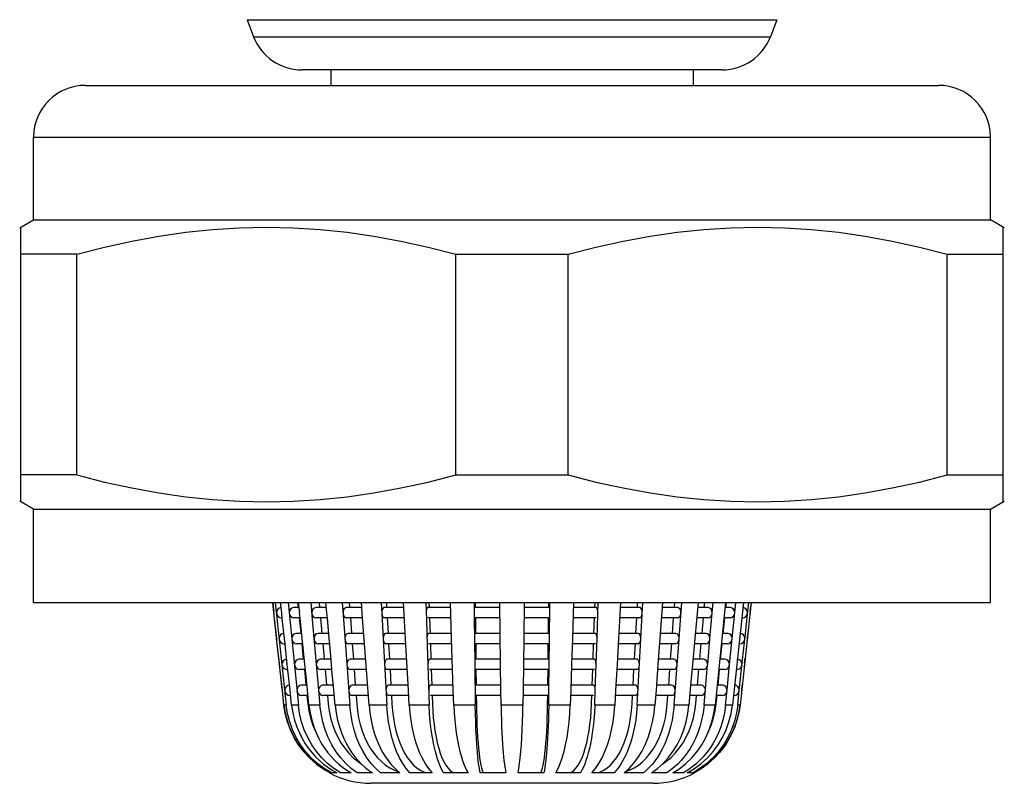
# Model space of a CAD drawing. Units: millimetres. Extents: x 25 to 1025, y 24 to 1460.
# Drawn here: x 278 to 297, y 746 to 761 of the extents above; entities that cross this region are included whole.
import ezdxf

# ---------------------------------------------------------------- set-up
doc = ezdxf.new("R2010")
doc.units = ezdxf.units.MM
doc.header["$LTSCALE"] = 96.8
doc.layers.add('ASSI', color=7, linetype='CONTINUOUS')
doc.layers.add('GEOM', color=7, linetype='CONTINUOUS')

msp = doc.modelspace()

# ---------------------------------------------------------------- linework, layer by layer
at = {"layer": 'ASSI', "color": 7, "linetype": 'CONTINUOUS'}
for p, q in [((282.0375, 761.0708), (282.1643, 760.7411)), ((292.2842, 761.0708), (292.1574, 760.7411)), ((283.6609, 760.1), (283.6609, 759.8)), ((290.6609, 760.1), (290.6609, 759.8)), ((278.9109, 759.8), (295.4109, 759.8)), ((277.9109, 757.2), (277.9109, 758.8)), ((296.4109, 757.2), (296.4109, 758.8)), ((277.6419, 757.0448), (277.9109, 757.2)), ((277.9109, 757.2), (296.4109, 757.2)), ((296.6798, 757.0448), (296.4109, 757.2)), ((277.9109, 751.6), (277.6419, 751.7553)), ((296.4109, 751.6), (296.6798, 751.7553)), ((277.9109, 751.6), (296.4109, 751.6)), ((277.9109, 749.8), (277.9109, 751.6)), ((296.4109, 749.8), (296.4109, 751.6)), ((277.9109, 749.8), (296.4109, 749.8))]:
    msp.add_line(p, q, dxfattribs=at)
at = {"layer": 'ASSI', "color": 9, "linetype": 'CONTINUOUS'}
msp.add_line((277.9109, 758.8), (296.4109, 758.8), dxfattribs=at)
at = {"layer": 'ASSI', "color": 7, "linetype": 'CONTINUOUS'}
for centre, start, end in [((278.9109, 758.8), 90, 180), ((295.4109, 758.8), 0, 90)]:
    msp.add_arc(centre, 1, start, end, dxfattribs=at)
at = {"layer": 'GEOM', "color": 9, "linetype": 'CONTINUOUS'}
for p, q in [((282.0375, 761.0708), (292.2842, 761.0708)), ((282.1643, 760.7411), (292.1574, 760.7411)), ((282.7961, 747.8146), (282.7517, 747.8146)), ((283.0312, 747.8146), (282.9, 747.8146)), ((283.4468, 747.8146), (283.2346, 747.8146)), ((284.0248, 747.8146), (283.7407, 747.8146)), ((284.7398, 747.8146), (284.3963, 747.8146)), ((285.5606, 747.8146), (285.1728, 747.8146)), ((286.4513, 747.8146), (286.0361, 747.8146)), ((287.3731, 747.8146), (286.9486, 747.8146)), ((288.2856, 747.8146), (287.8704, 747.8146)), ((289.1489, 747.8146), (288.7611, 747.8146)), ((289.9254, 747.8146), (289.5819, 747.8146)), ((290.581, 747.8146), (290.2969, 747.8146)), ((291.0871, 747.8146), (290.8749, 747.8146)), ((291.4217, 747.8146), (291.2905, 747.8146)), ((291.57, 747.8146), (291.5256, 747.8146))]:
    msp.add_line(p, q, dxfattribs=at)
at = {"layer": 'GEOM', "color": 7, "linetype": 'CONTINUOUS'}
for p, q in [((291.2241, 760.1), (283.0977, 760.1)), ((277.6609, 751.7445), (277.6609, 757.0556)), ((296.6609, 751.7445), (296.6609, 757.0556)), ((279.8072, 756.7876), (280.3306, 756.8831)), ((293.9914, 756.8831), (294.5146, 756.7876)), ((278.7458, 756.5361), (277.6609, 756.5361)), ((278.7458, 752.264), (278.7458, 756.5361)), ((286.0759, 756.5361), (288.2458, 756.5361)), ((286.0759, 752.264), (286.0759, 756.5361)), ((288.2458, 752.264), (288.2458, 756.5361)), ((295.5759, 756.5361), (296.6609, 756.5361)), ((295.5759, 752.264), (295.5759, 756.5361)), ((278.7458, 752.264), (277.6609, 752.264)), ((286.0759, 752.264), (288.2458, 752.264)), ((295.5759, 752.264), (296.6609, 752.264)), ((282.5335, 749.8), (282.5532, 749.6201)), ((282.5558, 749.5995), (282.5335, 749.8)), ((282.5826, 749.8), (282.7961, 747.8146)), ((282.7084, 749.5995), (282.6866, 749.8)), ((282.8318, 749.8), (282.9032, 749.0891)), ((283.0159, 749.8), (283.0251, 749.7082)), ((283.0556, 749.5995), (283.0352, 749.8)), ((283.2703, 749.8), (283.2999, 749.4669)), ((283.4333, 749.8), (283.4416, 749.7064)), ((283.5822, 749.5995), (283.5642, 749.8)), ((283.8787, 749.8), (283.9032, 749.4669)), ((284.0136, 749.8), (284.0206, 749.7044)), ((284.2727, 749.4957), (284.2503, 749.8)), ((284.6306, 749.8), (284.649, 749.4669)), ((284.7314, 749.8), (284.7368, 749.7025)), ((285.1023, 749.0995), (285.0637, 749.8)), ((285.4931, 749.8), (285.5045, 749.4669)), ((285.5554, 749.8), (285.5588, 749.701)), ((285.9926, 749.0995), (285.9687, 749.8)), ((286.4285, 749.8), (286.4324, 749.4669)), ((286.4496, 749.8), (286.4507, 749.7001)), ((286.9396, 748.5995), (286.9258, 749.8)), ((287.3959, 749.8), (287.3879, 749.0989)), ((287.871, 749.7), (287.8713, 749.7331)), ((287.8713, 749.7331), (287.8721, 749.8)), ((287.8851, 749.0995), (287.8923, 749.722)), ((287.8923, 749.722), (287.8932, 749.8)), ((288.353, 749.8), (288.3292, 749.0989)), ((288.7629, 749.7), (288.7663, 749.8)), ((288.8047, 749.0995), (288.8285, 749.8)), ((289.258, 749.8), (289.2195, 749.0989)), ((289.5848, 749.7), (289.5903, 749.8)), ((289.6524, 749.0995), (289.691, 749.8)), ((290.0714, 749.8), (290.0198, 749.0989)), ((290.3008, 749.7), (290.3081, 749.8)), ((290.3912, 749.0995), (290.4429, 749.8)), ((290.7575, 749.8), (290.6952, 749.0989)), ((290.8795, 749.7), (290.8884, 749.8)), ((291.0334, 749.5995), (291.0514, 749.8)), ((291.2865, 749.8), (291.0871, 747.8146)), ((291.2957, 749.7), (291.3058, 749.8)), ((291.6352, 749.8), (291.4217, 747.8146)), ((291.4695, 749.5995), (291.4898, 749.8)), ((291.7882, 749.8), (291.57, 747.8146)), ((291.7269, 749.6883), (291.7391, 749.8)), ((291.7683, 749.6209), (291.7796, 749.722)), ((282.6082, 749.1203), (282.5554, 749.6)), ((282.6131, 749.6387), (282.6042, 749.5989)), ((282.7198, 749.4907), (282.7081, 749.6)), ((283.0454, 749.7), (282.944, 749.7)), ((283.0661, 749.4919), (283.0553, 749.6)), ((283.5732, 749.7), (283.3696, 749.7)), ((283.5914, 749.4936), (283.582, 749.6)), ((284.2578, 749.7), (283.9609, 749.7)), ((285.0692, 749.7), (284.692, 749.7)), ((285.9721, 749.7), (285.5311, 749.7)), ((286.927, 749.7), (286.4414, 749.7)), ((287.8803, 749.7), (287.3948, 749.7)), ((288.7906, 749.7), (288.3496, 749.7)), ((289.6297, 749.7), (289.2525, 749.7)), ((290.3608, 749.7), (290.064, 749.7)), ((290.9521, 749.7), (290.7487, 749.7)), ((290.9889, 749.0995), (291.0327, 749.5891)), ((291.0327, 749.5891), (291.0337, 749.6)), ((291.3777, 749.7), (291.2765, 749.7)), ((291.4192, 749.0995), (291.4698, 749.6)), ((291.6732, 749.1883), (291.7269, 749.6883)), ((291.704, 749.5514), (291.7164, 749.5891)), ((282.6108, 749.0995), (282.5675, 749.4903)), ((282.6713, 749.5061), (282.703, 749.5001)), ((282.7188, 749.5), (282.7026, 749.5)), ((282.7622, 749.0995), (282.7198, 749.4907)), ((283.0653, 749.5), (282.9439, 749.5)), ((283.046, 749.5), (283.0754, 749.2082)), ((283.1058, 749.0995), (283.0661, 749.4919)), ((283.2999, 749.4669), (283.3443, 748.9669)), ((283.5908, 749.5), (283.3695, 749.5)), ((283.46, 749.5), (283.4861, 749.2064)), ((283.6267, 749.0995), (283.5914, 749.4936)), ((283.9032, 749.4669), (283.94, 748.9669)), ((284.2658, 749.5), (283.9608, 749.5)), ((284.0356, 749.5), (284.0574, 749.2044)), ((284.3094, 748.9957), (284.2727, 749.4957)), ((284.649, 749.4669), (284.6764, 748.9669)), ((285.0801, 749.5), (284.692, 749.5)), ((284.7479, 749.5), (284.7642, 749.2025)), ((285.5045, 749.4669), (285.5214, 748.9669)), ((285.9758, 749.5), (285.531, 749.5)), ((285.5656, 749.5), (285.5758, 749.201)), ((286.4324, 749.4669), (286.4367, 749.0891)), ((286.9282, 749.5), (286.4413, 749.5)), ((286.453, 749.5), (286.4565, 749.2001)), ((287.8804, 749.5), (287.3936, 749.5)), ((287.8656, 749.2331), (287.8687, 749.5002)), ((288.7907, 749.5), (288.3462, 749.5)), ((288.7459, 749.2), (288.7562, 749.5012)), ((289.6297, 749.5), (289.2416, 749.5)), ((289.5573, 749.2), (289.5741, 749.5031)), ((290.3609, 749.5), (290.0566, 749.5)), ((290.264, 749.2), (290.2866, 749.5056)), ((290.9522, 749.5), (290.7309, 749.5)), ((290.835, 749.2), (290.8626, 749.5081)), ((291.2455, 749.2), (291.2758, 749.5)), ((291.3778, 749.5), (291.2564, 749.5)), ((291.6191, 749.5), (291.6029, 749.5)), ((283.0956, 749.2), (282.9942, 749.2)), ((283.6176, 749.2), (283.414, 749.2)), ((284.2945, 749.2), (283.9976, 749.2)), ((285.0967, 749.2), (284.7195, 749.2)), ((285.9891, 749.2), (285.5481, 749.2)), ((286.9327, 749.2), (286.4471, 749.2)), ((287.8746, 749.2), (287.389, 749.2)), ((287.8652, 749.2), (287.8656, 749.2331)), ((288.7736, 749.2), (288.3327, 749.2)), ((289.6022, 749.2), (289.2251, 749.2)), ((290.3241, 749.2), (290.0273, 749.2)), ((290.9077, 749.2), (290.7042, 749.2)), ((291.3275, 749.2), (291.2263, 749.2)), ((291.6194, 748.6883), (291.6732, 749.1883)), ((291.7134, 749.1212), (291.7246, 749.222)), ((282.6631, 748.6206), (282.6104, 749.1)), ((282.6657, 748.5995), (282.6224, 748.9903)), ((282.6668, 749.1387), (282.658, 749.0989)), ((282.7251, 749.0061), (282.7568, 749.0001)), ((282.7725, 749), (282.7564, 749)), ((282.7735, 748.9907), (282.7618, 749.1)), ((282.8159, 748.5995), (282.7735, 748.9907)), ((282.9032, 749.0891), (283.0312, 747.8146)), ((283.1155, 749), (282.9942, 749)), ((283.0963, 749), (283.1256, 748.7082)), ((283.1163, 748.9919), (283.1055, 749.1)), ((283.156, 748.5995), (283.1163, 748.9919)), ((283.3443, 748.9669), (283.4468, 747.8146)), ((283.6353, 749), (283.414, 749)), ((283.5044, 749), (283.5305, 748.7064)), ((283.6358, 748.9936), (283.6264, 749.1)), ((283.6712, 748.5995), (283.6358, 748.9936)), ((283.94, 748.9669), (284.0248, 747.8146)), ((284.3026, 749), (283.9976, 749)), ((284.0724, 749), (284.0942, 748.7044)), ((284.3462, 748.4957), (284.3094, 748.9957)), ((284.6764, 748.9669), (284.7398, 747.8146)), ((285.1076, 749), (284.7195, 749)), ((284.7754, 749), (284.7917, 748.7025)), ((285.1027, 749.0891), (285.1022, 749.1)), ((285.1573, 748.0995), (285.1027, 749.0891)), ((285.5214, 748.9669), (285.5606, 747.8146)), ((285.9928, 749), (285.548, 749)), ((285.5826, 749), (285.5927, 748.701)), ((286.0265, 748.0995), (285.9925, 749.1)), ((286.4367, 749.0891), (286.4424, 748.5891)), ((286.934, 749), (286.4471, 749)), ((286.4588, 749), (286.4622, 748.7001)), ((287.3878, 749.1), (287.3821, 748.5989)), ((287.8746, 749), (287.3879, 749)), ((287.8598, 748.7331), (287.8629, 749.0002)), ((287.8794, 748.5995), (287.8852, 749.1)), ((288.3292, 749.1), (288.3122, 748.5989)), ((288.7737, 749), (288.3292, 749)), ((288.7289, 748.7), (288.7392, 749.0012)), ((288.7877, 748.5995), (288.8048, 749.1)), ((289.2195, 749.1), (289.192, 748.5989)), ((289.6022, 749), (289.2141, 749)), ((289.5298, 748.7), (289.5466, 749.0031)), ((289.5819, 747.8146), (289.652, 749.0891)), ((289.652, 749.0891), (289.6526, 749.1)), ((290.0199, 749.1), (289.983, 748.5989)), ((290.3241, 749), (290.0198, 749)), ((290.2272, 748.7), (290.2498, 749.0056)), ((290.3539, 748.5891), (290.3907, 749.0891)), ((290.3907, 749.0891), (290.3915, 749.1)), ((290.6953, 749.1), (290.6507, 748.5989)), ((290.9077, 749), (290.6864, 749)), ((290.7906, 748.7), (290.8181, 749.0081)), ((290.9444, 748.5995), (290.9882, 749.0891)), ((290.9882, 749.0891), (290.9892, 749.1)), ((291.1953, 748.7), (291.2256, 749)), ((291.3275, 749), (291.2062, 749)), ((291.369, 748.5995), (291.4196, 749.1)), ((291.5653, 749), (291.5491, 749)), ((291.6502, 749.0514), (291.6627, 749.0891)), ((282.718, 748.1209), (282.6654, 748.6)), ((282.7206, 748.6387), (282.7117, 748.5989)), ((282.8273, 748.4907), (282.8156, 748.6)), ((283.1458, 748.7), (283.0444, 748.7)), ((283.1665, 748.4919), (283.1557, 748.6)), ((283.6621, 748.7), (283.4585, 748.7)), ((283.6803, 748.4936), (283.6709, 748.6)), ((284.3313, 748.7), (284.0344, 748.7)), ((285.1242, 748.7), (284.747, 748.7)), ((286.0061, 748.7), (285.5651, 748.7)), ((286.4424, 748.5891), (286.4513, 747.8146)), ((286.9384, 748.7), (286.4529, 748.7)), ((286.9454, 748.0995), (286.9396, 748.6)), ((287.3821, 748.6), (287.3764, 748.0989)), ((287.8688, 748.7), (287.3833, 748.7)), ((287.8595, 748.7), (287.8598, 748.7331)), ((287.8736, 748.0995), (287.8794, 748.6)), ((288.3122, 748.6), (288.2952, 748.0989)), ((288.7566, 748.7), (288.3157, 748.7)), ((288.7707, 748.0995), (288.7878, 748.6)), ((289.1921, 748.6), (289.1645, 748.0989)), ((289.5747, 748.7), (289.1976, 748.7)), ((289.9831, 748.6), (289.9463, 748.0989)), ((290.2873, 748.7), (289.9905, 748.7)), ((290.2969, 747.8146), (290.3539, 748.5891)), ((290.6508, 748.6), (290.6146, 748.1921)), ((290.8632, 748.7), (290.6597, 748.7)), ((290.8749, 747.8146), (290.9438, 748.5891)), ((290.9438, 748.5891), (290.9447, 748.6)), ((291.2773, 748.7), (291.176, 748.7)), ((291.3188, 748.0995), (291.3694, 748.6)), ((291.556, 748.0995), (291.6194, 748.6883)), ((291.5964, 748.5514), (291.6089, 748.5891)), ((291.6584, 748.6215), (291.6696, 748.722)), ((282.7207, 748.0995), (282.6774, 748.4903)), ((282.7789, 748.5061), (282.8106, 748.5001)), ((282.8263, 748.5), (282.8102, 748.5)), ((282.8697, 748.0995), (282.8273, 748.4907)), ((283.1657, 748.5), (283.0444, 748.5)), ((283.1465, 748.5), (283.1758, 748.2082)), ((283.2062, 748.0995), (283.1665, 748.4919)), ((283.6797, 748.5), (283.4585, 748.5)), ((283.5489, 748.5), (283.575, 748.2064)), ((283.7156, 748.0995), (283.6803, 748.4936)), ((284.3394, 748.5), (284.0344, 748.5)), ((284.1092, 748.5), (284.1309, 748.2044)), ((284.3963, 747.8146), (284.3462, 748.4957)), ((285.1351, 748.5), (284.747, 748.5)), ((284.8029, 748.5), (284.8192, 748.2025)), ((286.0098, 748.5), (285.565, 748.5)), ((285.5996, 748.5), (285.6097, 748.201)), ((286.9397, 748.5), (286.4528, 748.5)), ((286.4645, 748.5), (286.468, 748.2001)), ((287.8689, 748.5), (287.3821, 748.5)), ((287.8541, 748.2331), (287.8572, 748.5002)), ((288.7567, 748.5), (288.3122, 748.5)), ((288.7119, 748.2), (288.7222, 748.5012)), ((289.5747, 748.5), (289.1866, 748.5)), ((289.5023, 748.2), (289.5191, 748.5031)), ((290.2873, 748.5), (289.983, 748.5)), ((290.1904, 748.2), (290.213, 748.5056)), ((290.8632, 748.5), (290.6419, 748.5)), ((290.7461, 748.2), (290.7736, 748.5081)), ((291.1451, 748.2), (291.1754, 748.5)), ((291.2773, 748.5), (291.156, 748.5)), ((291.5115, 748.5), (291.4954, 748.5)), ((283.196, 748.2), (283.0946, 748.2)), ((283.7066, 748.2), (283.503, 748.2)), ((284.3681, 748.2), (284.0712, 748.2)), ((285.1517, 748.2), (284.7745, 748.2)), ((286.0231, 748.2), (285.582, 748.2)), ((286.9442, 748.2), (286.4586, 748.2)), ((287.8631, 748.2), (287.3775, 748.2)), ((287.8537, 748.2), (287.8541, 748.2331)), ((288.7397, 748.2), (288.2987, 748.2)), ((289.5472, 748.2), (289.1701, 748.2)), ((290.2505, 748.2), (289.9537, 748.2)), ((290.6146, 748.1921), (290.581, 747.8146)), ((290.8187, 748.2), (290.6153, 748.2)), ((291.2271, 748.2), (291.1258, 748.2)), ((291.6035, 748.1217), (291.6147, 748.222)), ((282.7517, 747.8146), (282.7203, 748.1)), ((282.7744, 748.1387), (282.7655, 748.0989)), ((282.8326, 748.0061), (282.8643, 748.0001)), ((282.8801, 748), (282.8639, 748)), ((282.9, 747.8146), (282.8694, 748.1)), ((283.216, 748), (283.0946, 748)), ((283.1967, 748), (283.2131, 747.8364)), ((283.2346, 747.8146), (283.2059, 748.1)), ((283.7242, 748), (283.5029, 748)), ((283.5934, 748), (283.6079, 747.8364)), ((283.7407, 747.8146), (283.7154, 748.1)), ((284.3761, 748), (284.0712, 748)), ((284.146, 748), (284.158, 747.8364)), ((285.1626, 748), (284.7744, 748)), ((284.8303, 748), (284.8393, 747.8364)), ((285.1728, 747.8146), (285.1571, 748.1)), ((286.0268, 748), (285.582, 748)), ((285.6166, 748), (285.6221, 747.8364)), ((286.0361, 747.8146), (286.0265, 748.1)), ((286.9454, 748), (286.4586, 748)), ((286.4703, 748), (286.4722, 747.8364)), ((286.9486, 747.8146), (286.9454, 748.1)), ((287.3763, 748.1), (287.3731, 747.8146)), ((287.8631, 748), (287.3764, 748)), ((287.8495, 747.8364), (287.8514, 748)), ((287.8704, 747.8146), (287.8737, 748.1)), ((288.2953, 748.1), (288.2856, 747.8146)), ((288.7397, 748), (288.2952, 748)), ((288.6996, 747.8364), (288.7052, 748)), ((288.7611, 747.8146), (288.7708, 748.1)), ((289.1646, 748.1), (289.1489, 747.8146)), ((289.5473, 748), (289.1591, 748)), ((289.4824, 747.8364), (289.4914, 748)), ((289.9463, 748.1), (289.9254, 747.8146)), ((290.2505, 748), (289.9463, 748)), ((290.1637, 747.8364), (290.1758, 748)), ((290.8188, 748), (290.5975, 748)), ((290.7138, 747.8364), (290.7284, 748)), ((291.2271, 748), (291.1057, 748)), ((291.1086, 747.8364), (291.1251, 748)), ((291.2905, 747.8146), (291.3192, 748.1)), ((291.4578, 748), (291.4416, 748)), ((291.5256, 747.8146), (291.5563, 748.1)), ((291.5427, 748.0514), (291.5551, 748.0891)), ((282.7517, 747.8146), (282.7767, 747.6621)), ((282.7778, 747.6512), (282.7517, 747.8146)), ((282.8216, 747.6512), (282.7961, 747.8146)), ((282.9, 747.8146), (282.9245, 747.6621)), ((283.2131, 747.8364), (283.2325, 747.7008)), ((283.2346, 747.8146), (283.2574, 747.6621)), ((283.6079, 747.8364), (283.6251, 747.7008)), ((287.8473, 747.7009), (287.8495, 747.8364)), ((288.693, 747.7009), (288.6996, 747.8364)), ((289.4717, 747.7009), (289.4824, 747.8364)), ((290.6966, 747.7009), (290.7138, 747.8364)), ((291.0633, 747.6512), (291.0871, 747.8146)), ((291.0892, 747.7009), (291.1086, 747.8364)), ((291.3962, 747.6512), (291.4217, 747.8146)), ((291.5256, 747.8146), (291.5012, 747.6621)), ((291.5439, 747.6512), (291.57, 747.8146)), ((291.57, 747.8146), (291.545, 747.6621)), ((282.8192, 747.4924), (282.7778, 747.6512)), ((291.5025, 747.4924), (291.5439, 747.6512)), ((284.186, 746.7393), (284.2505, 746.6717)), ((284.5259, 746.5852), (284.4372, 746.6828)), ((290.403, 746.5852), (290.5241, 746.6828)), ((283.6433, 746.5), (283.6345, 746.5)), ((283.7722, 746.5), (283.6682, 746.5)), ((283.6832, 746.5521), (283.7722, 746.5)), ((284.0491, 746.5), (283.8458, 746.5)), ((284.4621, 746.5), (284.1682, 746.5)), ((284.3885, 746.5521), (284.4621, 746.5)), ((284.6214, 746.5), (284.5259, 746.5852)), ((284.993, 746.5), (284.6214, 746.5)), ((284.7151, 746.6533), (284.7993, 746.5986)), ((284.9321, 746.5521), (284.993, 746.5)), ((285.6186, 746.5), (285.1856, 746.5)), ((285.3838, 746.5557), (285.4506, 746.5248)), ((286.3116, 746.5), (285.8361, 746.5)), ((287.0418, 746.5), (286.5445, 746.5)), ((287.7772, 746.5), (287.2799, 746.5)), ((288.4856, 746.5), (288.0101, 746.5)), ((289.1361, 746.5), (288.7031, 746.5)), ((288.8711, 746.5248), (288.938, 746.5558)), ((289.7003, 746.5), (289.3287, 746.5)), ((289.5226, 746.5988), (289.6069, 746.6535)), ((289.7612, 746.5521), (289.7003, 746.5)), ((289.8596, 746.5), (289.9751, 746.5852)), ((290.1535, 746.5), (289.8596, 746.5)), ((290.2726, 746.5), (290.403, 746.5852)), ((290.4759, 746.5), (290.2726, 746.5)), ((290.6535, 746.5), (290.5495, 746.5)), ((290.6872, 746.5), (290.6784, 746.5)), ((289.8872, 746.3), (284.4345, 746.3))]:
    msp.add_line(p, q, dxfattribs=at)
for points in [[(280.3306, 756.8831), (280.8513, 756.958), (281.3715, 757.0121), (281.8912, 757.0448), (282.4111, 757.0556), (282.9309, 757.0448), (283.4506, 757.012), (283.9708, 756.958), (284.4914, 756.8831), (285.0146, 756.7876), (285.5431, 756.672), (286.0759, 756.5361)], [(288.2458, 756.5361), (288.7787, 756.672), (289.3072, 756.7876), (289.8306, 756.8831), (290.3513, 756.958), (290.8715, 757.0121), (291.3912, 757.0448), (291.9111, 757.0556), (292.4309, 757.0448), (292.9506, 757.012), (293.4708, 756.958), (293.9914, 756.8831)], [(278.7458, 756.5361), (279.2787, 756.672), (279.8072, 756.7876)], [(294.5146, 756.7876), (295.0431, 756.672), (295.5759, 756.5361)], [(278.7458, 752.264), (279.2787, 752.1281), (279.8072, 752.0125), (280.3306, 751.917), (280.8513, 751.8421), (281.3715, 751.788), (281.8912, 751.7553), (282.4111, 751.7445), (282.9309, 751.7553), (283.4506, 751.7881), (283.9708, 751.8421), (284.4914, 751.917), (285.0146, 752.0125), (285.5431, 752.1281), (286.0759, 752.264)], [(288.2458, 752.264), (288.7787, 752.1281), (289.3072, 752.0125), (289.8306, 751.917), (290.3513, 751.8421), (290.8715, 751.788), (291.3912, 751.7553), (291.9111, 751.7445), (292.4309, 751.7553), (292.9506, 751.7881), (293.4708, 751.8421), (293.9914, 751.917), (294.5146, 752.0125), (295.0431, 752.1281), (295.5759, 752.264)], [(282.6053, 749.5891), (282.6177, 749.5514), (282.639, 749.5241), (282.6713, 749.5061)], [(282.7023, 749.7), (282.6976, 749.6999), (282.662, 749.6903), (282.6316, 749.6689), (282.6131, 749.6387)], [(282.9436, 749.7), (282.9392, 749.6999), (282.906, 749.6903), (282.8776, 749.6689), (282.8603, 749.6387), (282.852, 749.5989)], [(282.853, 749.5891), (282.8646, 749.5514), (282.8845, 749.5241), (282.9147, 749.5061), (282.9443, 749.5001)], [(283.3692, 749.7), (283.3653, 749.6999), (283.3359, 749.6903), (283.3108, 749.6689), (283.2955, 749.6387), (283.2882, 749.5989)], [(283.289, 749.5891), (283.2993, 749.5514), (283.3169, 749.5241), (283.3437, 749.5061), (283.3699, 749.5001)], [(283.9606, 749.7), (283.9574, 749.6999), (283.933, 749.6903), (283.9122, 749.6689), (283.8996, 749.6387), (283.8935, 749.5989)], [(283.8942, 749.5891), (283.9028, 749.5514), (283.9173, 749.5241), (283.9394, 749.5061), (283.9611, 749.5001)], [(284.6918, 749.7), (284.6894, 749.6999), (284.6712, 749.6903), (284.6557, 749.6689), (284.6462, 749.6387), (284.6417, 749.5989)], [(284.6422, 749.5891), (284.6486, 749.5514), (284.6595, 749.5241), (284.676, 749.5061), (284.6922, 749.5001)], [(285.5309, 749.7), (285.5295, 749.6999), (285.5182, 749.6903), (285.5086, 749.6689), (285.5028, 749.6387), (285.5, 749.5989)], [(288.8217, 749.5995), (288.8189, 749.639), (288.8131, 749.6689), (288.8035, 749.6902), (288.7922, 749.6999), (288.7908, 749.7)], [(289.6295, 749.5001), (289.6457, 749.5061), (289.6622, 749.5241), (289.6731, 749.5514), (289.6795, 749.5891)], [(289.6799, 749.5995), (289.6754, 749.639), (289.666, 749.6689), (289.6505, 749.6902), (289.6323, 749.6999), (289.6299, 749.7)], [(290.3606, 749.5001), (290.3823, 749.5061), (290.4044, 749.5241), (290.4189, 749.5514), (290.4275, 749.5891)], [(290.428, 749.5995), (290.4221, 749.639), (290.4095, 749.6689), (290.3887, 749.6902), (290.3643, 749.6999), (290.3611, 749.7)], [(290.9518, 749.5001), (290.978, 749.5061), (291.0048, 749.5241), (291.0224, 749.5514), (291.0327, 749.5891)], [(291.0334, 749.5995), (291.0262, 749.639), (291.0109, 749.6689), (290.9858, 749.6902), (290.9564, 749.6999), (290.9525, 749.7)], [(291.3774, 749.5001), (291.407, 749.5061), (291.4372, 749.5241), (291.4571, 749.5514), (291.4687, 749.5891)], [(291.4695, 749.5995), (291.4613, 749.639), (291.4441, 749.6689), (291.4157, 749.6902), (291.3825, 749.6999), (291.3781, 749.7)], [(291.6187, 749.5001), (291.6504, 749.5061), (291.6827, 749.5241), (291.704, 749.5514)], [(291.6901, 749.6689), (291.6597, 749.6902), (291.6242, 749.6999), (291.6194, 749.7)], [(291.7172, 749.5995), (291.7085, 749.639), (291.6901, 749.6689)], [(282.756, 749.2), (282.7513, 749.1999), (282.7157, 749.1903), (282.6853, 749.1689), (282.6668, 749.1387)], [(282.9938, 749.2), (282.9894, 749.1999), (282.9562, 749.1903), (282.9278, 749.1689), (282.9105, 749.1387), (282.9022, 749.0989)], [(283.4137, 749.2), (283.4098, 749.1999), (283.3804, 749.1903), (283.3552, 749.1689), (283.3399, 749.1387), (283.3326, 749.0989)], [(283.9974, 749.2), (283.9941, 749.1999), (283.9698, 749.1903), (283.949, 749.1689), (283.9364, 749.1387), (283.9303, 749.0989)], [(284.7193, 749.2), (284.7169, 749.1999), (284.6987, 749.1903), (284.6832, 749.1689), (284.6737, 749.1387), (284.6692, 749.0989)], [(285.5479, 749.2), (285.5464, 749.1999), (285.5352, 749.1903), (285.5256, 749.1689), (285.5198, 749.1387), (285.517, 749.0989)], [(288.8047, 749.0995), (288.8019, 749.139), (288.7961, 749.1689), (288.7865, 749.1902), (288.7753, 749.1999), (288.7738, 749.2)], [(289.6524, 749.0995), (289.648, 749.139), (289.6385, 749.1689), (289.623, 749.1902), (289.6048, 749.1999), (289.6024, 749.2)], [(290.3912, 749.0995), (290.3853, 749.139), (290.3727, 749.1689), (290.3519, 749.1902), (290.3276, 749.1999), (290.3243, 749.2)], [(290.9889, 749.0995), (290.9817, 749.139), (290.9665, 749.1689), (290.9413, 749.1902), (290.9119, 749.1999), (290.908, 749.2)], [(291.4192, 749.0995), (291.4111, 749.139), (291.3939, 749.1689), (291.3655, 749.1902), (291.3323, 749.1999), (291.3279, 749.2)], [(291.6364, 749.1689), (291.606, 749.1902), (291.5704, 749.1999), (291.5657, 749.2)], [(291.6635, 749.0995), (291.6548, 749.139), (291.6364, 749.1689)], [(282.659, 749.0891), (282.6715, 749.0514), (282.6927, 749.0241), (282.7251, 749.0061)], [(282.9032, 749.0891), (282.9149, 749.0514), (282.9347, 749.0241), (282.9649, 749.0061), (282.9945, 749.0001)], [(283.3335, 749.0891), (283.3438, 749.0514), (283.3614, 749.0241), (283.3881, 749.0061), (283.4143, 749.0001)], [(283.931, 749.0891), (283.9395, 749.0514), (283.9541, 749.0241), (283.9762, 749.0061), (283.9979, 749.0001)], [(284.6697, 749.0891), (284.6761, 749.0514), (284.6869, 749.0241), (284.7035, 749.0061), (284.7197, 749.0001)], [(289.602, 749.0001), (289.6182, 749.0061), (289.6348, 749.0241), (289.6456, 749.0514), (289.652, 749.0891)], [(290.3238, 749.0001), (290.3455, 749.0061), (290.3676, 749.0241), (290.3822, 749.0514), (290.3907, 749.0891)], [(290.9074, 749.0001), (290.9336, 749.0061), (290.9604, 749.0241), (290.9779, 749.0514), (290.9882, 749.0891)], [(291.3272, 749.0001), (291.3568, 749.0061), (291.387, 749.0241), (291.4068, 749.0514), (291.4185, 749.0891)], [(291.5649, 749.0001), (291.5966, 749.0061), (291.629, 749.0241), (291.6502, 749.0514)], [(282.7128, 748.5891), (282.7253, 748.5514), (282.7465, 748.5241), (282.7789, 748.5061)], [(282.8098, 748.7), (282.8051, 748.6999), (282.7695, 748.6903), (282.7391, 748.6689), (282.7206, 748.6387)], [(283.044, 748.7), (283.0396, 748.6999), (283.0064, 748.6903), (282.978, 748.6689), (282.9607, 748.6387), (282.9525, 748.5989)], [(282.9534, 748.5891), (282.9651, 748.5514), (282.9849, 748.5241), (283.0151, 748.5061), (283.0447, 748.5001)], [(283.4582, 748.7), (283.4543, 748.6999), (283.4248, 748.6903), (283.3997, 748.6689), (283.3844, 748.6387), (283.3771, 748.5989)], [(283.3779, 748.5891), (283.3883, 748.5514), (283.4058, 748.5241), (283.4326, 748.5061), (283.4588, 748.5001)], [(284.0341, 748.7), (284.0309, 748.6999), (284.0066, 748.6903), (283.9858, 748.6689), (283.9731, 748.6387), (283.9671, 748.5989)], [(283.9678, 748.5891), (283.9763, 748.5514), (283.9908, 748.5241), (284.013, 748.5061), (284.0347, 748.5001)], [(284.7468, 748.7), (284.7444, 748.6999), (284.7262, 748.6903), (284.7106, 748.6689), (284.7012, 748.6387), (284.6967, 748.5989)], [(284.6972, 748.5891), (284.7036, 748.5514), (284.7144, 748.5241), (284.731, 748.5061), (284.7472, 748.5001)], [(285.5649, 748.7), (285.5634, 748.6999), (285.5522, 748.6903), (285.5426, 748.6689), (285.5367, 748.6387), (285.5339, 748.5989)], [(288.7877, 748.5995), (288.7849, 748.639), (288.7791, 748.6689), (288.7695, 748.6902), (288.7583, 748.6999), (288.7568, 748.7)], [(289.5745, 748.5001), (289.5907, 748.5061), (289.6073, 748.5241), (289.6181, 748.5514), (289.6245, 748.5891)], [(289.6249, 748.5995), (289.6205, 748.639), (289.6111, 748.6689), (289.5955, 748.6902), (289.5773, 748.6999), (289.5749, 748.7)], [(290.287, 748.5001), (290.3087, 748.5061), (290.3309, 748.5241), (290.3454, 748.5514), (290.3539, 748.5891)], [(290.3545, 748.5995), (290.3485, 748.639), (290.3359, 748.6689), (290.3151, 748.6902), (290.2908, 748.6999), (290.2876, 748.7)], [(290.8629, 748.5001), (290.8891, 748.5061), (290.9159, 748.5241), (290.9335, 748.5514), (290.9438, 748.5891)], [(290.9444, 748.5995), (290.9372, 748.639), (290.922, 748.6689), (290.8969, 748.6902), (290.8674, 748.6999), (290.8635, 748.7)], [(291.277, 748.5001), (291.3066, 748.5061), (291.3368, 748.5241), (291.3566, 748.5514), (291.3683, 748.5891)], [(291.369, 748.5995), (291.3609, 748.639), (291.3437, 748.6689), (291.3153, 748.6902), (291.2821, 748.6999), (291.2777, 748.7)], [(291.5826, 748.6689), (291.5522, 748.6902), (291.5166, 748.6999), (291.5119, 748.7)], [(291.6097, 748.5995), (291.601, 748.639), (291.5826, 748.6689)], [(291.5111, 748.5001), (291.5428, 748.5061), (291.5752, 748.5241), (291.5964, 748.5514)], [(282.8636, 748.2), (282.8588, 748.1999), (282.8233, 748.1903), (282.7929, 748.1689), (282.7744, 748.1387)], [(283.0942, 748.2), (283.0898, 748.1999), (283.0566, 748.1903), (283.0282, 748.1689), (283.0109, 748.1387), (283.0027, 748.0989)], [(283.5026, 748.2), (283.4987, 748.1999), (283.4693, 748.1903), (283.4442, 748.1689), (283.4289, 748.1387), (283.4215, 748.0989)], [(284.0709, 748.2), (284.0677, 748.1999), (284.0434, 748.1903), (284.0226, 748.1689), (284.0099, 748.1387), (284.0039, 748.0989)], [(284.7743, 748.2), (284.7719, 748.1999), (284.7537, 748.1903), (284.7381, 748.1689), (284.7287, 748.1387), (284.7241, 748.0989)], [(285.5819, 748.2), (285.5804, 748.1999), (285.5692, 748.1903), (285.5596, 748.1689), (285.5537, 748.1387), (285.5509, 748.0989)], [(288.7707, 748.0995), (288.768, 748.139), (288.7621, 748.1689), (288.7525, 748.1902), (288.7413, 748.1999), (288.7398, 748.2)], [(289.5974, 748.0995), (289.593, 748.139), (289.5836, 748.1689), (289.568, 748.1902), (289.5498, 748.1999), (289.5474, 748.2)], [(290.3177, 748.0995), (290.3117, 748.139), (290.2991, 748.1689), (290.2783, 748.1902), (290.254, 748.1999), (290.2508, 748.2)], [(290.9, 748.0995), (290.8928, 748.139), (290.8775, 748.1689), (290.8524, 748.1902), (290.823, 748.1999), (290.8191, 748.2)], [(291.3188, 748.0995), (291.3107, 748.139), (291.2935, 748.1689), (291.2651, 748.1902), (291.2319, 748.1999), (291.2275, 748.2)], [(291.5288, 748.1689), (291.4985, 748.1902), (291.4629, 748.1999), (291.4582, 748.2)], [(282.7666, 748.0891), (282.779, 748.0514), (282.8003, 748.0241), (282.8326, 748.0061)], [(283.0036, 748.0891), (283.0153, 748.0514), (283.0351, 748.0241), (283.0654, 748.0061), (283.095, 748.0001)], [(283.4224, 748.0891), (283.4327, 748.0514), (283.4503, 748.0241), (283.4771, 748.0061), (283.5033, 748.0001)], [(284.0046, 748.0891), (284.0131, 748.0514), (284.0276, 748.0241), (284.0498, 748.0061), (284.0715, 748.0001)], [(284.7247, 748.0891), (284.7311, 748.0514), (284.7419, 748.0241), (284.7585, 748.0061), (284.7747, 748.0001)], [(289.547, 748.0001), (289.5632, 748.0061), (289.5798, 748.0241), (289.5907, 748.0514), (289.597, 748.0891)], [(290.2502, 748.0001), (290.2719, 748.0061), (290.2941, 748.0241), (290.3086, 748.0514), (290.3171, 748.0891)], [(290.8184, 748.0001), (290.8446, 748.0061), (290.8714, 748.0241), (290.889, 748.0514), (290.8993, 748.0891)], [(291.2267, 748.0001), (291.2564, 748.0061), (291.2866, 748.0241), (291.3064, 748.0514), (291.3181, 748.0891)], [(291.4574, 748.0001), (291.4891, 748.0061), (291.5215, 748.0241), (291.5427, 748.0514)], [(291.556, 748.0995), (291.5473, 748.139), (291.5288, 748.1689)], [(283.5942, 746.6828), (283.4819, 746.7934), (283.3798, 746.9153), (283.2892, 747.0474), (283.2106, 747.1885), (283.145, 747.3374), (283.0929, 747.4924), (283.055, 747.6512), (283.0312, 747.8146)], [(283.9468, 746.6814), (283.8483, 746.7903), (283.7585, 746.9108), (283.6777, 747.0431), (283.6073, 747.185), (283.5484, 747.3354), (283.5016, 747.4918), (283.4679, 747.6512), (283.4468, 747.8146)], [(283.7407, 747.8146), (283.7609, 747.6621), (283.7883, 747.5212), (283.8234, 747.3923), (283.8644, 747.2741), (283.9095, 747.1661), (283.9586, 747.0669), (284.011, 746.9751), (284.0665, 746.8904), (284.1248, 746.8119), (284.186, 746.7393)], [(284.4372, 746.6828), (284.3549, 746.7934), (284.2801, 746.9153), (284.2137, 747.0474), (284.1562, 747.1885), (284.1081, 747.3374), (284.0699, 747.4924), (284.0422, 747.6512), (284.0248, 747.8146)], [(284.158, 747.8364), (284.1722, 747.7008), (284.1945, 747.5687), (284.225, 747.4393), (284.2632, 747.3145), (284.3089, 747.1955), (284.3618, 747.0831), (284.4213, 746.9785), (284.4869, 746.8824), (284.5582, 746.7958), (284.6345, 746.7191), (284.7151, 746.6533)], [(284.3963, 747.8146), (284.4131, 747.6621), (284.4357, 747.5212), (284.4648, 747.3923), (284.4986, 747.2741), (284.536, 747.1661), (284.5766, 747.0669), (284.6199, 746.9751), (284.6658, 746.8904), (284.714, 746.8119), (284.7647, 746.7393), (284.8179, 746.6717), (284.8738, 746.6093), (284.9321, 746.5521)], [(285.0479, 746.6828), (284.9864, 746.7934), (284.9306, 746.9153), (284.881, 747.0474), (284.838, 747.1885), (284.8021, 747.3374), (284.7735, 747.4924), (284.7528, 747.6512), (284.7398, 747.8146)], [(284.8393, 747.8364), (284.85, 747.7008), (284.8666, 747.5687), (284.8894, 747.4393), (284.9179, 747.3145), (284.9521, 747.1955), (284.9916, 747.0831), (285.0361, 746.9785), (285.0851, 746.8824), (285.1384, 746.7958), (285.1953, 746.7191), (285.2556, 746.6533)], [(285.1728, 747.8146), (285.1853, 747.6621), (285.2022, 747.5212), (285.2239, 747.3923), (285.2492, 747.2741), (285.2771, 747.1661), (285.3074, 747.0669), (285.3398, 746.9751), (285.3741, 746.8904), (285.4101, 746.8119), (285.448, 746.7393), (285.4878, 746.6717)], [(285.751, 746.6828), (285.713, 746.7934), (285.6785, 746.9153), (285.6478, 747.0474), (285.6213, 747.1885), (285.5991, 747.3374), (285.5814, 747.4924), (285.5686, 747.6512), (285.5606, 747.8146)], [(285.6221, 747.8364), (285.6287, 747.7008), (285.639, 747.5687), (285.653, 747.4393), (285.6707, 747.3145), (285.6918, 747.1955), (285.7162, 747.0831), (285.7437, 746.9785), (285.774, 746.8824), (285.8069, 746.7958), (285.8421, 746.7191), (285.8794, 746.6533), (285.9183, 746.5986), (285.9586, 746.5557), (285.9999, 746.5248)], [(286.0361, 747.8146), (286.0438, 747.6621), (286.0543, 747.5212), (286.0677, 747.3923), (286.0834, 747.2741), (286.1006, 747.1661), (286.1193, 747.0669), (286.1393, 746.9751), (286.1605, 746.8904), (286.1828, 746.8119), (286.2062, 746.7393), (286.2308, 746.6717), (286.2566, 746.6093), (286.2835, 746.5521), (286.3116, 746.5)], [(286.5445, 746.5), (286.5296, 746.5852), (286.5158, 746.6828), (286.5029, 746.7934), (286.4912, 746.9153), (286.4809, 747.0474), (286.4719, 747.1885), (286.4644, 747.3374), (286.4584, 747.4924), (286.4541, 747.6512), (286.4513, 747.8146)], [(286.4722, 747.8364), (286.4744, 747.7008), (286.4779, 747.5687), (286.4826, 747.4393), (286.4886, 747.3145), (286.4957, 747.1955), (286.504, 747.0831), (286.5133, 746.9785), (286.5235, 746.8824), (286.5347, 746.7958), (286.5466, 746.7191), (286.5592, 746.6533), (286.5723, 746.5986), (286.586, 746.5557), (286.5999, 746.5248), (286.6141, 746.5063)], [(286.9486, 747.8146), (286.9512, 747.6621), (286.9547, 747.5212), (286.9593, 747.3923), (286.9646, 747.2741), (286.9704, 747.1661), (286.9768, 747.0669), (286.9835, 746.9751), (286.9907, 746.8904), (286.9982, 746.8119), (287.0061, 746.7393), (287.0145, 746.6717), (287.0232, 746.6093), (287.0323, 746.5521), (287.0418, 746.5)], [(287.2799, 746.5), (287.2948, 746.5852), (287.3087, 746.6828), (287.3215, 746.7934), (287.3332, 746.9153), (287.3436, 747.0474), (287.3526, 747.1885), (287.3601, 747.3374), (287.366, 747.4924), (287.3704, 747.6512), (287.3731, 747.8146)], [(287.8704, 747.8146), (287.8678, 747.6621), (287.8642, 747.5212), (287.8597, 747.3923), (287.8544, 747.2741), (287.8486, 747.1661), (287.8422, 747.0669), (287.8354, 746.9751), (287.8283, 746.8904), (287.8207, 746.8119), (287.8128, 746.7393), (287.8045, 746.6717), (287.7958, 746.6093), (287.7867, 746.5521), (287.7772, 746.5)], [(288.0101, 746.5), (288.0542, 746.5852), (288.0951, 746.6828), (288.1331, 746.7934), (288.1677, 746.9153), (288.1983, 747.0474), (288.2249, 747.1885), (288.2471, 747.3374), (288.2647, 747.4924), (288.2775, 747.6512), (288.2856, 747.8146)], [(288.7611, 747.8146), (288.7534, 747.6621), (288.743, 747.5212), (288.7295, 747.3923), (288.7139, 747.2741), (288.6966, 747.1661), (288.6779, 747.0669), (288.6579, 746.9751), (288.6367, 746.8904), (288.6144, 746.8119), (288.591, 746.7393), (288.5664, 746.6717), (288.5406, 746.6093), (288.5137, 746.5521), (288.4856, 746.5)], [(288.8408, 746.6828), (288.9023, 746.7934), (288.9581, 746.9153), (289.0077, 747.0474), (289.0507, 747.1885), (289.0866, 747.3374), (289.1152, 747.4924), (289.1359, 747.6512), (289.1489, 747.8146)], [(289.5819, 747.8146), (289.5694, 747.6621), (289.5525, 747.5212), (289.5308, 747.3923), (289.5055, 747.2741), (289.4776, 747.1661), (289.4473, 747.0669), (289.4149, 746.9751), (289.3806, 746.8904), (289.3446, 746.8119), (289.3067, 746.7393), (289.2669, 746.6717)], [(289.3287, 746.5), (289.4243, 746.5852), (289.513, 746.6828), (289.5953, 746.7934), (289.67, 746.9153), (289.7364, 747.0474), (289.794, 747.1885), (289.842, 747.3374), (289.8802, 747.4924), (289.9079, 747.6512), (289.9254, 747.8146)], [(289.6069, 746.6535), (289.6876, 746.7194), (289.7638, 746.7961), (289.8351, 746.8828), (289.9007, 746.979), (289.9602, 747.0836), (290.0129, 747.1958), (290.0586, 747.3148), (290.0968, 747.4395), (290.1272, 747.5688), (290.1495, 747.7009), (290.1637, 747.8364)], [(290.2969, 747.8146), (290.2802, 747.6621), (290.2576, 747.5212), (290.2285, 747.3923), (290.1946, 747.2741), (290.1573, 747.1661), (290.1167, 747.0669), (290.0734, 746.9751), (290.0275, 746.8904), (289.9793, 746.8119), (289.9286, 746.7393), (289.8753, 746.6717)], [(289.9751, 746.5852), (290.0824, 746.6828), (290.1819, 746.7934), (290.2722, 746.9153), (290.3525, 747.0474), (290.4221, 747.1885), (290.4802, 747.3374), (290.5264, 747.4924), (290.5599, 747.6512), (290.581, 747.8146)], [(290.8749, 747.8146), (290.8547, 747.6621), (290.8273, 747.5212), (290.7922, 747.3923), (290.7512, 747.2741), (290.7061, 747.1661), (290.657, 747.0669), (290.6046, 746.9751), (290.5491, 746.8904), (290.4908, 746.8119), (290.4296, 746.7393), (290.3651, 746.6717)], [(291.2905, 747.8146), (291.2677, 747.6621), (291.2368, 747.5212), (291.1971, 747.3923), (291.1508, 747.2741), (291.0999, 747.1661), (291.0445, 747.0669), (290.9853, 746.9751), (290.9226, 746.8904), (290.8568, 746.8119), (290.7876, 746.7393), (290.7149, 746.6717)], [(282.7767, 747.6621), (282.8105, 747.5212), (282.8539, 747.3923), (282.9046, 747.2741), (282.9604, 747.1661), (283.021, 747.0669), (283.0857, 746.9751), (283.1544, 746.8904), (283.2264, 746.8119), (283.3021, 746.7393), (283.3818, 746.6717), (283.4652, 746.6093)], [(283.6682, 746.5), (283.5286, 746.5852), (283.3989, 746.6828), (283.2786, 746.7934), (283.1694, 746.9153), (283.0723, 747.0474), (282.9882, 747.1885), (282.9179, 747.3374), (282.8621, 747.4924), (282.8216, 747.6512)], [(282.9245, 747.6621), (282.9575, 747.5212), (283, 747.3923), (283.0496, 747.2741), (283.1041, 747.1661), (283.1635, 747.0669), (283.2268, 746.9751), (283.2939, 746.8904), (283.3644, 746.8119), (283.4384, 746.7393), (283.5163, 746.6717), (283.5979, 746.6093), (283.6832, 746.5521)], [(283.2325, 747.7008), (283.2629, 747.5687), (283.3045, 747.4393), (283.3567, 747.3145), (283.3635, 747.3015)], [(283.2574, 747.6621), (283.2883, 747.5212), (283.328, 747.3923)], [(283.6251, 747.7008), (283.652, 747.5687), (283.6889, 747.4393), (283.7351, 747.3145), (283.7904, 747.1955), (283.8543, 747.0831), (283.9262, 746.9785), (284.0056, 746.8824), (284.0918, 746.7958), (284.184, 746.7191), (284.2438, 746.6787)], [(287.7494, 746.5988), (287.7626, 746.6535), (287.7752, 746.7194), (287.7871, 746.7961), (287.7982, 746.8828), (287.8085, 746.979), (287.8178, 747.0836), (287.826, 747.1958), (287.8331, 747.3148), (287.8391, 747.4395), (287.8439, 747.5688), (287.8473, 747.7009)], [(288.3218, 746.5248), (288.3632, 746.5558), (288.4035, 746.5988), (288.4425, 746.6535), (288.4797, 746.7194), (288.5149, 746.7961), (288.5478, 746.8828), (288.5781, 746.979), (288.6056, 747.0836), (288.63, 747.1958), (288.6511, 747.3148), (288.6687, 747.4395), (288.6827, 747.5688), (288.693, 747.7009)], [(289.0663, 746.6535), (289.1266, 746.7194), (289.1836, 746.7961), (289.2368, 746.8828), (289.2858, 746.979), (289.3303, 747.0836), (289.3697, 747.1958), (289.4039, 747.3148), (289.4324, 747.4395), (289.4551, 747.5688), (289.4717, 747.7009)], [(290.0776, 746.6785), (290.1381, 746.7194), (290.2303, 746.7961), (290.3165, 746.8828), (290.3958, 746.979), (290.4677, 747.0836), (290.5315, 747.1958), (290.5867, 747.3148), (290.6329, 747.4395), (290.6697, 747.5688), (290.6966, 747.7009)], [(290.5495, 746.5), (290.6892, 746.5852), (290.8188, 746.6828), (290.9391, 746.7934), (291.0484, 746.9153), (291.1455, 747.0474), (291.2296, 747.1885), (291.2998, 747.3374), (291.3556, 747.4924), (291.3962, 747.6512)], [(291.5012, 747.6621), (291.4681, 747.5212), (291.4256, 747.3923), (291.3761, 747.2741), (291.3215, 747.1661), (291.2622, 747.0669), (291.1989, 746.9751), (291.1318, 746.8904), (291.0613, 746.8119), (290.9872, 746.7393), (290.9093, 746.6717), (290.8277, 746.6093), (290.7424, 746.5521), (290.6535, 746.5)], [(291.545, 747.6621), (291.5112, 747.5212), (291.4678, 747.3923), (291.4171, 747.2741), (291.3613, 747.1661), (291.3007, 747.0669), (291.236, 746.9751), (291.1673, 746.8904), (291.0953, 746.8119), (291.0196, 746.7393), (290.9399, 746.6717), (290.8565, 746.6093)], [(290.9077, 747.1885), (290.9733, 747.3374), (291.0254, 747.4924), (291.0633, 747.6512)], [(290.9539, 747.2934), (290.9651, 747.3148), (291.0173, 747.4395), (291.0588, 747.5688), (291.0892, 747.7009)], [(283.6433, 746.5), (283.5006, 746.5852), (283.368, 746.6828), (283.245, 746.7934), (283.1333, 746.9153), (283.0341, 747.0474), (282.9481, 747.1885), (282.8763, 747.3374), (282.8192, 747.4924)], [(290.6784, 746.5), (290.8211, 746.5852), (290.9537, 746.6828), (291.0767, 746.7934), (291.1884, 746.9153), (291.2876, 747.0474), (291.3736, 747.1885), (291.4454, 747.3374), (291.5025, 747.4924)], [(283.328, 747.3923), (283.3743, 747.2741), (283.4252, 747.1661), (283.4806, 747.0669), (283.5397, 746.9751), (283.6024, 746.8904), (283.6682, 746.8119), (283.7374, 746.7393), (283.8102, 746.6717)], [(290.5241, 746.6828), (290.6365, 746.7934), (290.7385, 746.9153), (290.8292, 747.0474), (290.9077, 747.1885)], [(283.8458, 746.5), (283.7154, 746.5852), (283.5942, 746.6828)], [(283.8102, 746.6717), (283.8864, 746.6093), (283.966, 746.5521), (284.0491, 746.5)], [(284.1682, 746.5), (284.0534, 746.5847), (283.9468, 746.6814)], [(284.2505, 746.6717), (284.318, 746.6093), (284.3885, 746.5521)], [(285.1856, 746.5), (285.1142, 746.5852), (285.0479, 746.6828)], [(285.4878, 746.6717), (285.5295, 746.6093), (285.5731, 746.5521), (285.6186, 746.5)], [(285.8361, 746.5), (285.792, 746.5852), (285.751, 746.6828)], [(288.7031, 746.5), (288.7745, 746.5852), (288.8408, 746.6828)], [(289.2669, 746.6717), (289.2252, 746.6093), (289.1816, 746.5521), (289.1361, 746.5)], [(289.8753, 746.6717), (289.8195, 746.6093), (289.7612, 746.5521)], [(290.3651, 746.6717), (290.2976, 746.6093), (290.2271, 746.5521), (290.1535, 746.5)], [(290.7149, 746.6717), (290.6387, 746.6093), (290.559, 746.5521), (290.4759, 746.5)], [(283.4652, 746.6093), (283.5524, 746.5521), (283.6433, 746.5)], [(284.7993, 746.5986), (284.8866, 746.5557), (284.9558, 746.5318)], [(285.2556, 746.6533), (285.3185, 746.5986), (285.3838, 746.5557)], [(285.4506, 746.5248), (285.5182, 746.5063), (285.5869, 746.5)], [(285.9999, 746.5248), (286.0417, 746.5063), (286.0841, 746.5)], [(287.6933, 746.5), (287.7076, 746.5063), (287.7218, 746.5248), (287.7358, 746.5558), (287.7494, 746.5988)], [(288.2376, 746.5), (288.28, 746.5063), (288.3218, 746.5248)], [(288.7348, 746.5), (288.8035, 746.5063), (288.8711, 746.5248)], [(288.938, 746.5558), (289.0033, 746.5988), (289.0663, 746.6535)], [(289.3634, 746.531), (289.4353, 746.5558), (289.5226, 746.5988)], [(290.8565, 746.6093), (290.7693, 746.5521), (290.6784, 746.5)]]:
    msp.add_lwpolyline(points, dxfattribs=at)
for centre, radius, start, end in [((283.0977, 761.1), 1, 201.03751, 270), ((291.2241, 761.1), 1, 270, 338.96249), ((282.6493, 749.6), 0.1, 162.42707, 205.94652), ((291.6724, 749.6), 0.1, 334.06581, 12.27796), ((282.7041, 749.1), 0.1, 168.0759, 206.04832), ((291.6176, 749.1), 0.1, 333.96407, 12.43276), ((282.759, 748.6), 0.1, 167.91651, 206.1526), ((291.5627, 748.6), 0.1, 333.85984, 12.59134), ((282.8139, 748.1), 0.1, 167.75319, 206.25955), ((291.5078, 748.1), 0.1, 333.74045, 12.75383), ((284.4345, 748), 1.7, 241.92751, 270.00002), ((289.8872, 748), 1.7, 269.99998, 298.07249)]:
    msp.add_arc(centre, radius, start, end, dxfattribs=at)

doc.saveas('drawing.dxf')
